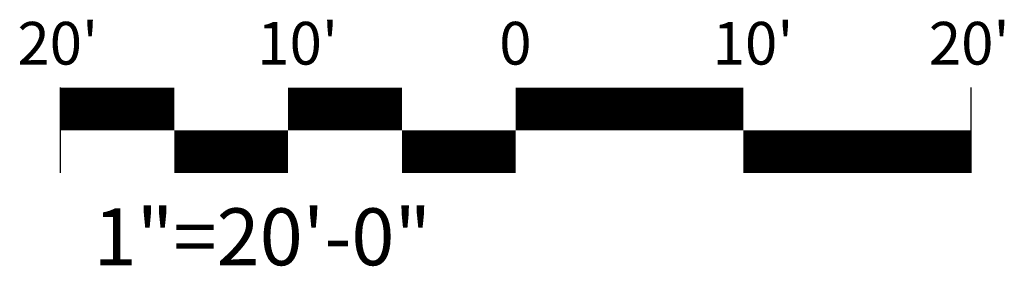
# Model space of a CAD drawing. Extents: x 0.07 to 2.23, y 0.09 to 0.63.
import ezdxf
from ezdxf.enums import TextEntityAlignment as Align

# ---------------------------------------------------------------- set-up
doc = ezdxf.new("R2010")
doc.units = 0
doc.header["$MEASUREMENT"] = 0
doc.layers.add('G-ANNO-SYMB', color=7, linetype='CONTINUOUS')
doc.styles.add('ROMANS', font='ROMANS', dxfattribs={"height": 0.1875})

msp = doc.modelspace()

# ---------------------------------------------------------------- linework, layer by layer
at = {"layer": 'G-ANNO-SYMB'}
for p, q in [((0.1607, 0.2958), (0.1607, 0.4833)), ((2.1607, 0.2958), (2.1607, 0.4833))]:
    msp.add_line(p, q, dxfattribs=at)
for points in [[(0.1607, 0.4364, 0.0938, 0.0938, 0), (0.4107, 0.4364, 0.0938, 0.0938, 0)], [(0.6607, 0.4364, 0.0938, 0.0938, 0), (0.9107, 0.4364, 0.0938, 0.0938, 0)], [(1.1607, 0.4364, 0.0938, 0.0938, 0), (1.6607, 0.4364, 0.0938, 0.0938, 0)], [(0.6607, 0.3426, 0.0938, 0.0938, 0), (0.4107, 0.3426, 0.0938, 0.0938, 0)], [(1.1607, 0.3426, 0.0938, 0.0938, 0), (0.9107, 0.3426, 0.0938, 0.0938, 0)], [(1.6607, 0.3426, 0.0938, 0.0938, 0), (2.1607, 0.3426, 0.0938, 0.0938, 0)]]:
    msp.add_lwpolyline(points, format="xyseb", dxfattribs=at)

# ---------------------------------------------------------------- texts
at = {"layer": 'G-ANNO-SYMB', "style": 'ROMANS'}
for s, height, p in [("20'", 0.09375, (0.1551, 0.5338)), ("10'", 0.09375, (0.6818, 0.5338)), ('0', 0.0938, (1.1599, 0.5338)), ("10'", 0.09375, (1.6818, 0.5338)), ("20'", 0.09375, (2.1564, 0.5338)), ('1"=20\'-0"', 0.125, (0.6044, 0.0931))]:
    msp.add_text(s, height=height, dxfattribs=at).set_placement(p, align=Align.CENTER)

doc.saveas('drawing.dxf')
